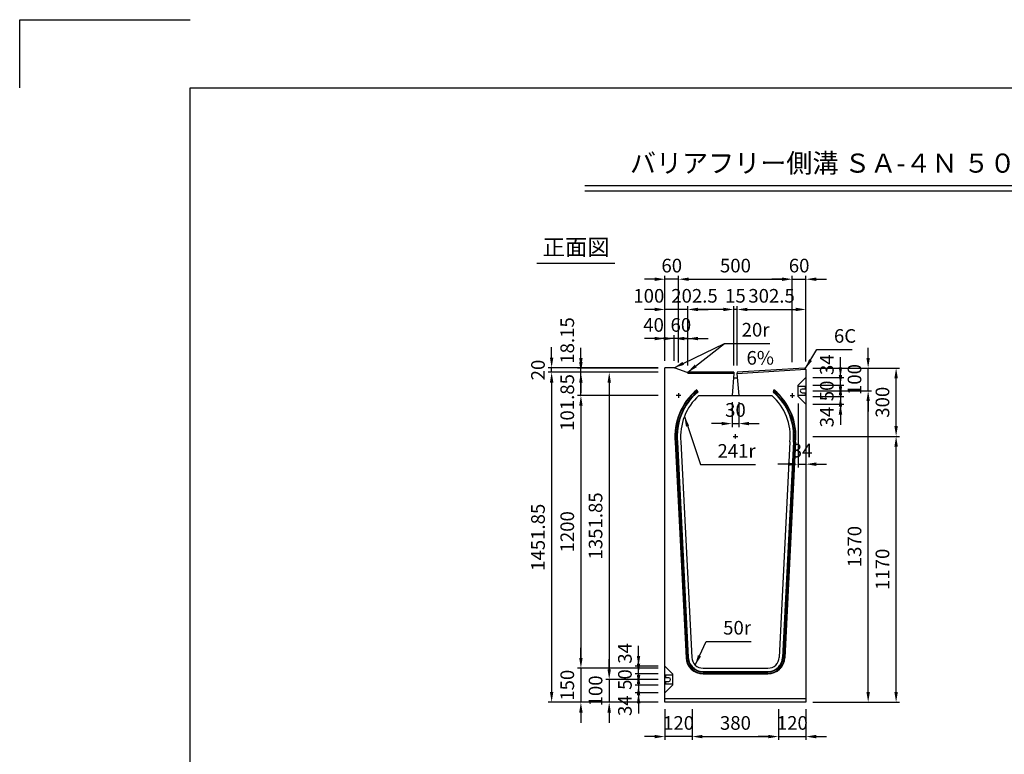
# Model space of a CAD drawing. Extents: x 0 to 8910, y 0 to 6300.
# Drawn here: x 0 to 4329, y 3068 to 6300 of the extents above; entities that cross this region are included whole.
import ezdxf
from ezdxf.enums import TextEntityAlignment as Align

# ---------------------------------------------------------------- set-up
doc = ezdxf.new("R2010")
doc.units = 0
doc.header["$LTSCALE"] = 0.5
doc.layers.get('0').update_dxf_attribs({"linetype": 'CONTINUOUS'})
doc.layers.get('DEFPOINTS').update_dxf_attribs({"linetype": 'CONTINUOUS'})
doc.layers.add('寸法引出', color=2, linetype='CONTINUOUS')
doc.layers.add('枠', color=3, linetype='CONTINUOUS')
doc.styles.add('SANWA', font='MSMINCHO.TTF')
doc.dimstyles.new('SANWA', dxfattribs={"dimtxt": 2.5, "dimasz": 2.5, "dimexe": 1, "dimexo": 1, "dimgap": 0, "dimtad": 1, "dimdec": 4, "dimdsep": 46, "dimtxsty": 'SANWA', "dimcen": 0, "dimclrd": 2, "dimclre": 2, "dimclrt": 2, "dimadec": 0, "dimazin": 0, "dimtfac": 1, "dimtdec": 4, "dimtix": 1, "dimtmove": 0, "dimatfit": 3, "dimfxl": 1, "dimtolj": 1, "dimtzin": 0, "dimarcsym": 0})

# ---------------------------------------------------------------- blocks, each defined once
blk = doc.blocks.new('*D688')
at = {"layer": 'DEFPOINTS', "color": 0, "ltscale": 30}
for p in [(2836.8, 3296.8), (2956.8, 3296.8), (2836.8, 3145.9)]:
    blk.add_point(p, dxfattribs=at)
at = {"layer": '寸法引出', "lineweight": -2, "ltscale": 30}
for p, q in [((2836.8, 3266.8), (2836.8, 3130.9)), ((2791.8, 3145.9), (2746.8, 3145.9)), ((2956.8, 3145.9), (2836.8, 3145.9)), ((3001.8, 3145.9), (3046.8, 3145.9))]:
    blk.add_line(p, q, dxfattribs=at)
at = {"layer": '寸法引出', "ltscale": 30}
for points in [[(2791.8, 3153.4), (2791.8, 3138.4), (2836.8, 3145.9)], [(3001.8, 3153.4), (3001.8, 3138.4), (2956.8, 3145.9)]]:
    blk.add_solid(points, dxfattribs=at)
at = {"layer": '寸法引出', "ltscale": 30, "insert": (2896.8, 3205.9), "char_height": 60, "attachment_point": 5, "style": 'SANWA'}
blk.add_mtext('\\A1;120', dxfattribs=at)
blk = doc.blocks.new('*D689')
at = {"layer": 'DEFPOINTS', "color": 0, "ltscale": 30}
for p in [(3336.8, 3296.8), (3456.8, 3296.8), (3456.8, 3145.9)]:
    blk.add_point(p, dxfattribs=at)
at = {"layer": '寸法引出', "lineweight": -2, "ltscale": 30}
for p, q in [((3456.8, 3266.8), (3456.8, 3130.9)), ((3291.8, 3145.9), (3246.8, 3145.9)), ((3336.8, 3145.9), (3456.8, 3145.9)), ((3501.8, 3145.9), (3546.8, 3145.9))]:
    blk.add_line(p, q, dxfattribs=at)
at = {"layer": '寸法引出', "ltscale": 30}
for points in [[(3291.8, 3153.4), (3291.8, 3138.4), (3336.8, 3145.9)], [(3501.8, 3153.4), (3501.8, 3138.4), (3456.8, 3145.9)]]:
    blk.add_solid(points, dxfattribs=at)
at = {"layer": '寸法引出', "ltscale": 30, "insert": (3396.8, 3205.9), "char_height": 60, "attachment_point": 5, "style": 'SANWA'}
blk.add_mtext('\\A1;120', dxfattribs=at)
blk = doc.blocks.new('*D690')
at = {"layer": 'DEFPOINTS', "color": 0, "ltscale": 30}
for p in [(2956.8, 3296.8), (3336.8, 3296.8), (3336.8, 3145.9)]:
    blk.add_point(p, dxfattribs=at)
at = {"layer": '寸法引出', "lineweight": -2, "ltscale": 30}
for p, q in [((2956.8, 3266.8), (2956.8, 3130.9)), ((3336.8, 3266.8), (3336.8, 3130.9)), ((3001.8, 3145.9), (3291.8, 3145.9))]:
    blk.add_line(p, q, dxfattribs=at)
at = {"layer": '寸法引出', "ltscale": 30}
for points in [[(3001.8, 3153.4), (3001.8, 3138.4), (2956.8, 3145.9)], [(3291.8, 3153.4), (3291.8, 3138.4), (3336.8, 3145.9)]]:
    blk.add_solid(points, dxfattribs=at)
at = {"layer": '寸法引出', "ltscale": 30, "insert": (3146.8, 3205.9), "char_height": 60, "attachment_point": 5, "style": 'SANWA'}
blk.add_mtext('\\A1;380', dxfattribs=at)
blk = doc.blocks.new('*D729')
at = {"layer": 'DEFPOINTS', "color": 0, "ltscale": 30}
for p in [(3456.8, 5158.1), (3396.8, 4763.8), (3456.8, 4766.8)]:
    blk.add_point(p, dxfattribs=at)
at = {"layer": '寸法引出', "lineweight": -2, "ltscale": 30}
for p, q in [((3351.8, 5158.1), (3306.8, 5158.1)), ((3396.8, 5158.1), (3456.8, 5158.1)), ((3456.8, 4796.8), (3456.8, 5173.1)), ((3501.8, 5158.1), (3546.8, 5158.1))]:
    blk.add_line(p, q, dxfattribs=at)
at = {"layer": '寸法引出', "ltscale": 30}
for points in [[(3351.8, 5165.6), (3351.8, 5150.6), (3396.8, 5158.1)], [(3501.8, 5165.6), (3501.8, 5150.6), (3456.8, 5158.1)]]:
    blk.add_solid(points, dxfattribs=at)
at = {"layer": '寸法引出', "ltscale": 30, "insert": (3426.8, 5218.1), "char_height": 60, "attachment_point": 5, "style": 'SANWA'}
blk.add_mtext('\\A1;60', dxfattribs=at)
blk = doc.blocks.new('*D730')
at = {"layer": 'DEFPOINTS', "color": 0, "ltscale": 30}
for p in [(3456.8, 5025.1), (3456.8, 4766.8), (3154.3, 4748.6)]:
    blk.add_point(p, dxfattribs=at)
at = {"layer": '寸法引出', "lineweight": -2, "ltscale": 30}
for p, q in [((3199.3, 5025.1), (3411.8, 5025.1)), ((3456.8, 4796.8), (3456.8, 5040.1))]:
    blk.add_line(p, q, dxfattribs=at)
at = {"layer": '寸法引出', "ltscale": 30}
for points in [[(3199.3, 5032.6), (3199.3, 5017.6), (3154.3, 5025.1)], [(3411.8, 5032.6), (3411.8, 5017.6), (3456.8, 5025.1)]]:
    blk.add_solid(points, dxfattribs=at)
at = {"layer": '寸法引出', "ltscale": 30, "insert": (3305.6, 5085.1), "char_height": 60, "attachment_point": 5, "style": 'SANWA'}
blk.add_mtext('\\A1;302.5', dxfattribs=at)
blk = doc.blocks.new('*D731')
at = {"layer": 'DEFPOINTS', "color": 0, "ltscale": 30}
for p in [(3422.8, 4641.8), (3456.8, 4607.8), (3456.8, 4344.3)]:
    blk.add_point(p, dxfattribs=at)
at = {"layer": '寸法引出', "lineweight": -2, "ltscale": 30}
for p, q in [((3422.8, 4611.8), (3422.8, 4329.3)), ((3456.8, 4577.8), (3456.8, 4329.3)), ((3377.8, 4344.3), (3332.8, 4344.3)), ((3422.8, 4344.3), (3456.8, 4344.3)), ((3501.8, 4344.3), (3546.8, 4344.3))]:
    blk.add_line(p, q, dxfattribs=at)
at = {"layer": '寸法引出', "ltscale": 30}
for points in [[(3377.8, 4351.8), (3377.8, 4336.8), (3422.8, 4344.3)], [(3501.8, 4351.8), (3501.8, 4336.8), (3456.8, 4344.3)]]:
    blk.add_solid(points, dxfattribs=at)
at = {"layer": '寸法引出', "ltscale": 30, "insert": (3439.8, 4404.3), "char_height": 60, "attachment_point": 5, "style": 'SANWA'}
blk.add_mtext('\\A1;34', dxfattribs=at)
blk = doc.blocks.new('*D732')
at = {"layer": 'DEFPOINTS', "color": 0, "ltscale": 30}
for p in [(2836.8, 5158.1), (2836.8, 4768.6), (2896.8, 4761.9)]:
    blk.add_point(p, dxfattribs=at)
at = {"layer": '寸法引出', "lineweight": -2, "ltscale": 30}
for p, q in [((2791.8, 5158.1), (2746.8, 5158.1)), ((2836.8, 4798.6), (2836.8, 5173.1)), ((2896.8, 5158.1), (2836.8, 5158.1)), ((2941.8, 5158.1), (2986.8, 5158.1))]:
    blk.add_line(p, q, dxfattribs=at)
at = {"layer": '寸法引出', "ltscale": 30}
for points in [[(2791.8, 5165.6), (2791.8, 5150.6), (2836.8, 5158.1)], [(2941.8, 5165.6), (2941.8, 5150.6), (2896.8, 5158.1)]]:
    blk.add_solid(points, dxfattribs=at)
at = {"layer": '寸法引出', "ltscale": 30, "insert": (2866.8, 5218.1), "char_height": 60, "attachment_point": 5, "style": 'SANWA'}
blk.add_mtext('\\A1;60', dxfattribs=at)
blk = doc.blocks.new('*D733')
at = {"layer": 'DEFPOINTS', "color": 0, "ltscale": 30}
for p in [(3396.8, 5158.1), (2896.8, 4761.9), (3396.8, 4763.8)]:
    blk.add_point(p, dxfattribs=at)
at = {"layer": '寸法引出', "lineweight": -2, "ltscale": 30}
for p, q in [((2896.8, 4791.9), (2896.8, 5173.1)), ((2941.8, 5158.1), (3351.8, 5158.1)), ((3396.8, 4793.8), (3396.8, 5173.1))]:
    blk.add_line(p, q, dxfattribs=at)
at = {"layer": '寸法引出', "ltscale": 30}
for points in [[(2941.8, 5165.6), (2941.8, 5150.6), (2896.8, 5158.1)], [(3351.8, 5165.6), (3351.8, 5150.6), (3396.8, 5158.1)]]:
    blk.add_solid(points, dxfattribs=at)
at = {"layer": '寸法引出', "ltscale": 30, "insert": (3146.8, 5218.1), "char_height": 60, "attachment_point": 5, "style": 'SANWA'}
blk.add_mtext('\\A1;500', dxfattribs=at)
blk = doc.blocks.new('*D734')
at = {"layer": 'DEFPOINTS', "color": 0, "ltscale": 30}
for p in [(2836.8, 4748.6), (2591.8, 3396.8), (2836.8, 3396.8)]:
    blk.add_point(p, dxfattribs=at)
at = {"layer": '寸法引出', "lineweight": -2, "ltscale": 30}
for p, q in [((2806.8, 4748.6), (2576.8, 4748.6)), ((2591.8, 4703.6), (2591.8, 3441.8)), ((2806.8, 3396.8), (2576.8, 3396.8))]:
    blk.add_line(p, q, dxfattribs=at)
at = {"layer": '寸法引出', "ltscale": 30}
for points in [[(2584.3, 4703.6), (2599.3, 4703.6), (2591.8, 4748.6)], [(2584.3, 3441.8), (2599.3, 3441.8), (2591.8, 3396.8)]]:
    blk.add_solid(points, dxfattribs=at)
at = {"layer": '寸法引出', "ltscale": 30, "insert": (2531.8, 4072.7), "char_height": 60, "attachment_point": 5, "rotation": 90, "style": 'SANWA'}
blk.add_mtext('\\A1;1351.85', dxfattribs=at)
blk = doc.blocks.new('*D735')
at = {"layer": 'DEFPOINTS', "color": 0, "ltscale": 30}
for p in [(2836.8, 4748.6), (2338.7, 3296.8), (2836.8, 3296.8)]:
    blk.add_point(p, dxfattribs=at)
at = {"layer": '寸法引出', "lineweight": -2, "ltscale": 30}
for p, q in [((2806.8, 4748.6), (2323.7, 4748.6)), ((2338.7, 4703.6), (2338.7, 3341.8)), ((2806.8, 3296.8), (2323.7, 3296.8))]:
    blk.add_line(p, q, dxfattribs=at)
at = {"layer": '寸法引出', "ltscale": 30}
for points in [[(2331.2, 4703.6), (2346.2, 4703.6), (2338.7, 4748.6)], [(2331.2, 3341.8), (2346.2, 3341.8), (2338.7, 3296.8)]]:
    blk.add_solid(points, dxfattribs=at)
at = {"layer": '寸法引出', "ltscale": 30, "insert": (2278.7, 4022.7), "char_height": 60, "attachment_point": 5, "rotation": 90, "style": 'SANWA'}
blk.add_mtext('\\A1;1451.85', dxfattribs=at)
blk = doc.blocks.new('*D736')
at = {"layer": 'DEFPOINTS', "color": 0, "ltscale": 30}
for p in [(2836.8, 4646.8), (2467.4, 3446.8), (2836.8, 3446.8)]:
    blk.add_point(p, dxfattribs=at)
at = {"layer": '寸法引出', "lineweight": -2, "ltscale": 30}
for p, q in [((2806.8, 4646.8), (2452.4, 4646.8)), ((2467.4, 4601.8), (2467.4, 3491.8)), ((2806.8, 3446.8), (2452.4, 3446.8))]:
    blk.add_line(p, q, dxfattribs=at)
at = {"layer": '寸法引出', "ltscale": 30}
for points in [[(2459.9, 4601.8), (2474.9, 4601.8), (2467.4, 4646.8)], [(2459.9, 3491.8), (2474.9, 3491.8), (2467.4, 3446.8)]]:
    blk.add_solid(points, dxfattribs=at)
at = {"layer": '寸法引出', "ltscale": 30, "insert": (2407.4, 4046.8), "char_height": 60, "attachment_point": 5, "rotation": 90, "style": 'SANWA'}
blk.add_mtext('\\A1;1200', dxfattribs=at)
blk = doc.blocks.new('*D737')
at = {"layer": 'DEFPOINTS', "color": 0, "ltscale": 30}
for p in [(2720.8, 3455.8), (2836.8, 3455.8), (2836.8, 3421.8)]:
    blk.add_point(p, dxfattribs=at)
at = {"layer": '寸法引出', "lineweight": -2, "ltscale": 30}
for p, q in [((2720.8, 3500.8), (2720.8, 3545.8)), ((2806.8, 3455.8), (2705.8, 3455.8)), ((2720.8, 3421.8), (2720.8, 3455.8)), ((2720.8, 3376.8), (2720.8, 3331.8))]:
    blk.add_line(p, q, dxfattribs=at)
at = {"layer": '寸法引出', "ltscale": 30}
for points in [[(2713.3, 3500.8), (2728.3, 3500.8), (2720.8, 3455.8)], [(2713.3, 3376.8), (2728.3, 3376.8), (2720.8, 3421.8)]]:
    blk.add_solid(points, dxfattribs=at)
at = {"layer": '寸法引出', "ltscale": 30, "insert": (2660.8, 3511.8), "char_height": 60, "attachment_point": 5, "rotation": 90, "style": 'SANWA'}
blk.add_mtext('\\A1;34', dxfattribs=at)
blk = doc.blocks.new('*D738')
at = {"layer": 'DEFPOINTS', "color": 0, "ltscale": 30}
for p in [(2720.8, 3337.8), (2836.8, 3371.8), (2836.8, 3337.8)]:
    blk.add_point(p, dxfattribs=at)
at = {"layer": '寸法引出', "lineweight": -2, "ltscale": 30}
for p, q in [((2720.8, 3416.8), (2720.8, 3461.8)), ((2806.8, 3337.8), (2705.8, 3337.8)), ((2720.8, 3371.8), (2720.8, 3337.8)), ((2720.8, 3292.8), (2720.8, 3247.8))]:
    blk.add_line(p, q, dxfattribs=at)
at = {"layer": '寸法引出', "ltscale": 30}
for points in [[(2713.3, 3416.8), (2728.3, 3416.8), (2720.8, 3371.8)], [(2713.3, 3292.8), (2728.3, 3292.8), (2720.8, 3337.8)]]:
    blk.add_solid(points, dxfattribs=at)
at = {"layer": '寸法引出', "ltscale": 30, "insert": (2660.8, 3281.8), "char_height": 60, "attachment_point": 5, "rotation": 90, "style": 'SANWA'}
blk.add_mtext('\\A1;34', dxfattribs=at)
blk = doc.blocks.new('*D739')
at = {"layer": 'DEFPOINTS', "color": 0, "ltscale": 30}
for p in [(2836.8, 3421.8), (2720.8, 3371.8), (2836.8, 3371.8)]:
    blk.add_point(p, dxfattribs=at)
at = {"layer": '寸法引出', "lineweight": -2, "ltscale": 30}
for p, q in [((2720.8, 3466.8), (2720.8, 3511.8)), ((2806.8, 3421.8), (2705.8, 3421.8)), ((2720.8, 3421.8), (2720.8, 3371.8)), ((2806.8, 3371.8), (2705.8, 3371.8)), ((2720.8, 3326.8), (2720.8, 3281.8))]:
    blk.add_line(p, q, dxfattribs=at)
at = {"layer": '寸法引出', "ltscale": 30}
for points in [[(2713.3, 3466.8), (2728.3, 3466.8), (2720.8, 3421.8)], [(2713.3, 3326.8), (2728.3, 3326.8), (2720.8, 3371.8)]]:
    blk.add_solid(points, dxfattribs=at)
at = {"layer": '寸法引出', "ltscale": 30, "insert": (2660.8, 3396.8), "char_height": 60, "attachment_point": 5, "rotation": 90, "style": 'SANWA'}
blk.add_mtext('\\A1;50', dxfattribs=at)
blk = doc.blocks.new('*D740')
at = {"layer": 'DEFPOINTS', "color": 0, "ltscale": 30}
for p in [(2836.8, 3396.8), (2591.8, 3296.8), (2836.8, 3296.8)]:
    blk.add_point(p, dxfattribs=at)
at = {"layer": '寸法引出', "lineweight": -2, "ltscale": 30}
for p, q in [((2591.8, 3441.8), (2591.8, 3486.8)), ((2591.8, 3396.8), (2591.8, 3296.8)), ((2806.8, 3296.8), (2576.8, 3296.8)), ((2591.8, 3251.8), (2591.8, 3206.8))]:
    blk.add_line(p, q, dxfattribs=at)
at = {"layer": '寸法引出', "ltscale": 30}
for points in [[(2584.3, 3441.8), (2599.3, 3441.8), (2591.8, 3396.8)], [(2584.3, 3251.8), (2599.3, 3251.8), (2591.8, 3296.8)]]:
    blk.add_solid(points, dxfattribs=at)
at = {"layer": '寸法引出', "ltscale": 30, "insert": (2531.8, 3346.8), "char_height": 60, "attachment_point": 5, "rotation": 90, "style": 'SANWA'}
blk.add_mtext('\\A1;100', dxfattribs=at)
blk = doc.blocks.new('*D741')
at = {"layer": 'DEFPOINTS', "color": 0, "ltscale": 30}
for p in [(2836.8, 3446.8), (2467.4, 3296.8), (2836.8, 3296.8)]:
    blk.add_point(p, dxfattribs=at)
at = {"layer": '寸法引出', "lineweight": -2, "ltscale": 30}
for p, q in [((2467.4, 3491.8), (2467.4, 3536.8)), ((2467.4, 3446.8), (2467.4, 3296.8)), ((2806.8, 3296.8), (2452.4, 3296.8)), ((2467.4, 3251.8), (2467.4, 3206.8))]:
    blk.add_line(p, q, dxfattribs=at)
at = {"layer": '寸法引出', "ltscale": 30}
for points in [[(2459.9, 3491.8), (2474.9, 3491.8), (2467.4, 3446.8)], [(2459.9, 3251.8), (2474.9, 3251.8), (2467.4, 3296.8)]]:
    blk.add_solid(points, dxfattribs=at)
at = {"layer": '寸法引出', "ltscale": 30, "insert": (2407.4, 3371.8), "char_height": 60, "attachment_point": 5, "rotation": 90, "style": 'SANWA'}
blk.add_mtext('\\A1;150', dxfattribs=at)
blk = doc.blocks.new('*D623')
at = {"layer": 'DEFPOINTS', "color": 0, "ltscale": 30}
for p in [(2467.4, 4748.6), (2836.8, 4748.6), (2836.8, 4646.8)]:
    blk.add_point(p, dxfattribs=at)
at = {"layer": '寸法引出', "lineweight": -2, "ltscale": 30}
for p, q in [((2467.4, 4793.6), (2467.4, 4838.6)), ((2806.8, 4748.6), (2452.4, 4748.6)), ((2467.4, 4646.8), (2467.4, 4748.6)), ((2467.4, 4601.8), (2467.4, 4556.8))]:
    blk.add_line(p, q, dxfattribs=at)
at = {"layer": '寸法引出', "ltscale": 30}
for points in [[(2459.9, 4793.6), (2474.9, 4793.6), (2467.4, 4748.6)], [(2459.9, 4601.8), (2474.9, 4601.8), (2467.4, 4646.8)]]:
    blk.add_solid(points, dxfattribs=at)
at = {"layer": '寸法引出', "ltscale": 30, "insert": (2407.4, 4615.9), "char_height": 60, "attachment_point": 5, "rotation": 90, "style": 'SANWA'}
blk.add_mtext('\\A1;101.85', dxfattribs=at)
blk = doc.blocks.new('*D624')
at = {"layer": 'DEFPOINTS', "color": 0, "ltscale": 30}
for p in [(3131.8, 4646.8), (3161.8, 4646.8), (3161.8, 4522.9)]:
    blk.add_point(p, dxfattribs=at)
at = {"layer": '寸法引出', "lineweight": -2, "ltscale": 30}
for p, q in [((3131.8, 4616.8), (3131.8, 4507.9)), ((3161.8, 4616.8), (3161.8, 4507.9)), ((3086.8, 4522.9), (3041.8, 4522.9)), ((3131.8, 4522.9), (3161.8, 4522.9)), ((3206.8, 4522.9), (3251.8, 4522.9))]:
    blk.add_line(p, q, dxfattribs=at)
at = {"layer": '寸法引出', "ltscale": 30}
for points in [[(3086.8, 4530.4), (3086.8, 4515.4), (3131.8, 4522.9)], [(3206.8, 4530.4), (3206.8, 4515.4), (3161.8, 4522.9)]]:
    blk.add_solid(points, dxfattribs=at)
at = {"layer": '寸法引出', "ltscale": 30, "insert": (3146.8, 4582.9), "char_height": 60, "attachment_point": 5, "style": 'SANWA'}
blk.add_mtext('\\A1;30', dxfattribs=at)
blk = doc.blocks.new('*D625')
at = {"layer": 'DEFPOINTS', "color": 0, "ltscale": 30}
for p in [(2836.8, 5025.1), (2836.8, 4768.6), (2936.8, 4748.6)]:
    blk.add_point(p, dxfattribs=at)
at = {"layer": '寸法引出', "lineweight": -2, "ltscale": 30}
for p, q in [((2791.8, 5025.1), (2746.8, 5025.1)), ((2836.8, 4798.6), (2836.8, 5040.1)), ((2936.8, 5025.1), (2836.8, 5025.1)), ((2981.8, 5025.1), (3026.8, 5025.1))]:
    blk.add_line(p, q, dxfattribs=at)
at = {"layer": '寸法引出', "ltscale": 30}
for points in [[(2791.8, 5032.6), (2791.8, 5017.6), (2836.8, 5025.1)], [(2981.8, 5032.6), (2981.8, 5017.6), (2936.8, 5025.1)]]:
    blk.add_solid(points, dxfattribs=at)
at = {"layer": '寸法引出', "ltscale": 30, "insert": (2766, 5085.1), "char_height": 60, "attachment_point": 5, "style": 'SANWA'}
blk.add_mtext('\\A1;100', dxfattribs=at)
blk = doc.blocks.new('*D626')
at = {"layer": 'DEFPOINTS', "color": 0, "ltscale": 30}
for p in [(2338.7, 4768.6), (2836.8, 4768.6), (2836.8, 4748.6)]:
    blk.add_point(p, dxfattribs=at)
at = {"layer": '寸法引出', "lineweight": -2, "ltscale": 30}
for p, q in [((2338.7, 4813.6), (2338.7, 4858.6)), ((2806.8, 4768.6), (2323.7, 4768.6)), ((2338.7, 4748.6), (2338.7, 4768.6)), ((2338.7, 4703.6), (2338.7, 4658.6))]:
    blk.add_line(p, q, dxfattribs=at)
at = {"layer": '寸法引出', "ltscale": 30}
for points in [[(2331.2, 4813.6), (2346.2, 4813.6), (2338.7, 4768.6)], [(2331.2, 4703.6), (2346.2, 4703.6), (2338.7, 4748.6)]]:
    blk.add_solid(points, dxfattribs=at)
at = {"layer": '寸法引出', "ltscale": 30, "insert": (2278.7, 4758.6), "char_height": 60, "attachment_point": 5, "rotation": 90, "style": 'SANWA'}
blk.add_mtext('\\A1;20', dxfattribs=at)
blk = doc.blocks.new('*D627')
at = {"layer": 'DEFPOINTS', "color": 0, "ltscale": 30}
for p in [(2467.4, 4766.8), (2836.8, 4766.8), (2836.8, 4748.6)]:
    blk.add_point(p, dxfattribs=at)
at = {"layer": '寸法引出', "lineweight": -2, "ltscale": 30}
for p, q in [((2467.4, 4811.8), (2467.4, 4856.8)), ((2806.8, 4766.8), (2452.4, 4766.8)), ((2467.4, 4748.6), (2467.4, 4766.8)), ((2467.4, 4703.6), (2467.4, 4658.6))]:
    blk.add_line(p, q, dxfattribs=at)
at = {"layer": '寸法引出', "ltscale": 30}
for points in [[(2459.9, 4811.8), (2474.9, 4811.8), (2467.4, 4766.8)], [(2459.9, 4703.6), (2474.9, 4703.6), (2467.4, 4748.6)]]:
    blk.add_solid(points, dxfattribs=at)
at = {"layer": '寸法引出', "ltscale": 30, "insert": (2407.4, 4888.6), "char_height": 60, "attachment_point": 5, "rotation": 90, "style": 'SANWA'}
blk.add_mtext('\\A1;18.15', dxfattribs=at)
blk = doc.blocks.new('*D628')
at = {"layer": 'DEFPOINTS', "color": 0, "ltscale": 30}
for p in [(2936.8, 5025.1), (2936.8, 4748.6), (3139.3, 4748.6)]:
    blk.add_point(p, dxfattribs=at)
at = {"layer": '寸法引出', "lineweight": -2, "ltscale": 30}
for p, q in [((2936.8, 4778.6), (2936.8, 5040.1)), ((3094.3, 5025.1), (2981.8, 5025.1))]:
    blk.add_line(p, q, dxfattribs=at)
at = {"layer": '寸法引出', "ltscale": 30}
for points in [[(2981.8, 5032.6), (2981.8, 5017.6), (2936.8, 5025.1)], [(3094.3, 5032.6), (3094.3, 5017.6), (3139.3, 5025.1)]]:
    blk.add_solid(points, dxfattribs=at)
at = {"layer": '寸法引出', "ltscale": 30, "insert": (2966.7, 5085.1), "char_height": 60, "attachment_point": 5, "style": 'SANWA'}
blk.add_mtext('\\A1;202.5', dxfattribs=at)
blk = doc.blocks.new('*D629')
at = {"layer": 'DEFPOINTS', "color": 0, "ltscale": 30}
for p in [(3139.3, 5025.1), (3139.3, 4748.6), (3154.3, 4748.6)]:
    blk.add_point(p, dxfattribs=at)
at = {"layer": '寸法引出', "lineweight": -2, "ltscale": 30}
for p, q in [((3094.3, 5025.1), (3049.3, 5025.1)), ((3139.3, 4778.6), (3139.3, 5040.1)), ((3154.3, 5025.1), (3139.3, 5025.1)), ((3154.3, 4778.6), (3154.3, 5040.1)), ((3199.3, 5025.1), (3244.3, 5025.1))]:
    blk.add_line(p, q, dxfattribs=at)
at = {"layer": '寸法引出', "ltscale": 30}
for points in [[(3094.3, 5032.6), (3094.3, 5017.6), (3139.3, 5025.1)], [(3199.3, 5032.6), (3199.3, 5017.6), (3154.3, 5025.1)]]:
    blk.add_solid(points, dxfattribs=at)
at = {"layer": '寸法引出', "ltscale": 30, "insert": (3146.8, 5085.1), "char_height": 60, "attachment_point": 5, "style": 'SANWA'}
blk.add_mtext('\\A1;15', dxfattribs=at)
blk = doc.blocks.new('*D630')
at = {"layer": 'DEFPOINTS', "color": 0, "ltscale": 30}
for p in [(2836.8, 4897), (2836.8, 4768.6), (2876.8, 4768.6)]:
    blk.add_point(p, dxfattribs=at)
at = {"layer": '寸法引出', "lineweight": -2, "ltscale": 30}
for p, q in [((2791.8, 4897), (2746.8, 4897)), ((2836.8, 4798.6), (2836.8, 4912)), ((2876.8, 4897), (2836.8, 4897)), ((2921.8, 4897), (2966.8, 4897))]:
    blk.add_line(p, q, dxfattribs=at)
at = {"layer": '寸法引出', "ltscale": 30}
for points in [[(2791.8, 4904.5), (2791.8, 4889.5), (2836.8, 4897)], [(2921.8, 4904.5), (2921.8, 4889.5), (2876.8, 4897)]]:
    blk.add_solid(points, dxfattribs=at)
at = {"layer": '寸法引出', "ltscale": 30, "insert": (2786.8, 4957), "char_height": 60, "attachment_point": 5, "style": 'SANWA'}
blk.add_mtext('\\A1;40', dxfattribs=at)
blk = doc.blocks.new('*D631')
at = {"layer": 'DEFPOINTS', "color": 0, "ltscale": 30}
for p in [(2876.8, 4897), (2876.8, 4768.6), (2936.8, 4748.6)]:
    blk.add_point(p, dxfattribs=at)
at = {"layer": '寸法引出', "lineweight": -2, "ltscale": 30}
for p, q in [((2831.8, 4897), (2786.8, 4897)), ((2876.8, 4798.6), (2876.8, 4912)), ((2936.8, 4897), (2876.8, 4897)), ((2936.8, 4778.6), (2936.8, 4912)), ((2981.8, 4897), (3026.8, 4897))]:
    blk.add_line(p, q, dxfattribs=at)
at = {"layer": '寸法引出', "ltscale": 30}
for points in [[(2831.8, 4904.5), (2831.8, 4889.5), (2876.8, 4897)], [(2981.8, 4904.5), (2981.8, 4889.5), (2936.8, 4897)]]:
    blk.add_solid(points, dxfattribs=at)
at = {"layer": '寸法引出', "ltscale": 30, "insert": (2906.8, 4957), "char_height": 60, "attachment_point": 5, "style": 'SANWA'}
blk.add_mtext('\\A1;60', dxfattribs=at)
blk = doc.blocks.new('*D633')
at = {"layer": 'DEFPOINTS', "color": 0, "ltscale": 30}
for p in [(3456.8, 4666.8), (3730.3, 4666.8), (3456.8, 3296.8)]:
    blk.add_point(p, dxfattribs=at)
at = {"layer": '寸法引出', "lineweight": -2, "ltscale": 30}
for p, q in [((3486.8, 4666.8), (3745.3, 4666.8)), ((3730.3, 3341.8), (3730.3, 4621.8)), ((3486.8, 3296.8), (3745.3, 3296.8))]:
    blk.add_line(p, q, dxfattribs=at)
at = {"layer": '寸法引出', "ltscale": 30}
for points in [[(3722.8, 4621.8), (3737.8, 4621.8), (3730.3, 4666.8)], [(3722.8, 3341.8), (3737.8, 3341.8), (3730.3, 3296.8)]]:
    blk.add_solid(points, dxfattribs=at)
at = {"layer": '寸法引出', "ltscale": 30, "insert": (3670.3, 3981.8), "char_height": 60, "attachment_point": 5, "rotation": 90, "style": 'SANWA'}
blk.add_mtext('\\A1;1370', dxfattribs=at)
blk = doc.blocks.new('*D634')
at = {"layer": 'DEFPOINTS', "color": 0, "ltscale": 30}
for p in [(3456.8, 4466.8), (3853.2, 4466.8), (3456.8, 3296.8)]:
    blk.add_point(p, dxfattribs=at)
at = {"layer": '寸法引出', "lineweight": -2, "ltscale": 30}
for p, q in [((3486.8, 4466.8), (3868.2, 4466.8)), ((3853.2, 3341.8), (3853.2, 4421.8)), ((3486.8, 3296.8), (3868.2, 3296.8))]:
    blk.add_line(p, q, dxfattribs=at)
at = {"layer": '寸法引出', "ltscale": 30}
for points in [[(3845.7, 4421.8), (3860.7, 4421.8), (3853.2, 4466.8)], [(3845.7, 3341.8), (3860.7, 3341.8), (3853.2, 3296.8)]]:
    blk.add_solid(points, dxfattribs=at)
at = {"layer": '寸法引出', "ltscale": 30, "insert": (3793.2, 3881.8), "char_height": 60, "attachment_point": 5, "rotation": 90, "style": 'SANWA'}
blk.add_mtext('\\A1;1170', dxfattribs=at)
blk = doc.blocks.new('*D635')
at = {"layer": 'DEFPOINTS', "color": 0, "ltscale": 30}
for p in [(3456.8, 4725.8), (3608.6, 4725.8), (3456.8, 4691.8)]:
    blk.add_point(p, dxfattribs=at)
at = {"layer": '寸法引出', "lineweight": -2, "ltscale": 30}
for p, q in [((3608.6, 4770.8), (3608.6, 4815.8)), ((3486.8, 4725.8), (3623.6, 4725.8)), ((3608.6, 4691.8), (3608.6, 4725.8)), ((3608.6, 4646.8), (3608.6, 4601.8))]:
    blk.add_line(p, q, dxfattribs=at)
at = {"layer": '寸法引出', "ltscale": 30}
for points in [[(3601.1, 4770.8), (3616.1, 4770.8), (3608.6, 4725.8)], [(3601.1, 4646.8), (3616.1, 4646.8), (3608.6, 4691.8)]]:
    blk.add_solid(points, dxfattribs=at)
at = {"layer": '寸法引出', "ltscale": 30, "insert": (3548.6, 4781.8), "char_height": 60, "attachment_point": 5, "rotation": 90, "style": 'SANWA'}
blk.add_mtext('\\A1;34', dxfattribs=at)
blk = doc.blocks.new('*D636')
at = {"layer": 'DEFPOINTS', "color": 0, "ltscale": 30}
for p in [(3456.8, 4641.8), (3456.8, 4607.8), (3608.6, 4607.8)]:
    blk.add_point(p, dxfattribs=at)
at = {"layer": '寸法引出', "lineweight": -2, "ltscale": 30}
for p, q in [((3608.6, 4686.8), (3608.6, 4731.8)), ((3608.6, 4641.8), (3608.6, 4607.8)), ((3486.8, 4607.8), (3623.6, 4607.8)), ((3608.6, 4562.8), (3608.6, 4517.8))]:
    blk.add_line(p, q, dxfattribs=at)
at = {"layer": '寸法引出', "ltscale": 30}
for points in [[(3601.1, 4686.8), (3616.1, 4686.8), (3608.6, 4641.8)], [(3601.1, 4562.8), (3616.1, 4562.8), (3608.6, 4607.8)]]:
    blk.add_solid(points, dxfattribs=at)
at = {"layer": '寸法引出', "ltscale": 30, "insert": (3548.6, 4551.8), "char_height": 60, "attachment_point": 5, "rotation": 90, "style": 'SANWA'}
blk.add_mtext('\\A1;34', dxfattribs=at)
blk = doc.blocks.new('*D637')
at = {"layer": 'DEFPOINTS', "color": 0, "ltscale": 30}
for p in [(3456.8, 4691.8), (3456.8, 4641.8), (3608.6, 4641.8)]:
    blk.add_point(p, dxfattribs=at)
at = {"layer": '寸法引出', "lineweight": -2, "ltscale": 30}
for p, q in [((3608.6, 4736.8), (3608.6, 4781.8)), ((3486.8, 4691.8), (3623.6, 4691.8)), ((3608.6, 4691.8), (3608.6, 4641.8)), ((3486.8, 4641.8), (3623.6, 4641.8)), ((3608.6, 4596.8), (3608.6, 4551.8))]:
    blk.add_line(p, q, dxfattribs=at)
at = {"layer": '寸法引出', "ltscale": 30}
for points in [[(3601.1, 4736.8), (3616.1, 4736.8), (3608.6, 4691.8)], [(3601.1, 4596.8), (3616.1, 4596.8), (3608.6, 4641.8)]]:
    blk.add_solid(points, dxfattribs=at)
at = {"layer": '寸法引出', "ltscale": 30, "insert": (3548.6, 4666.8), "char_height": 60, "attachment_point": 5, "rotation": 90, "style": 'SANWA'}
blk.add_mtext('\\A1;50', dxfattribs=at)
blk = doc.blocks.new('*D638')
at = {"layer": 'DEFPOINTS', "color": 0, "ltscale": 30}
for p in [(3456.8, 4766.8), (3730.3, 4766.8), (3456.8, 4666.8)]:
    blk.add_point(p, dxfattribs=at)
at = {"layer": '寸法引出', "lineweight": -2, "ltscale": 30}
for p, q in [((3730.3, 4811.8), (3730.3, 4856.8)), ((3486.8, 4766.8), (3745.3, 4766.8)), ((3730.3, 4666.8), (3730.3, 4766.8)), ((3730.3, 4621.8), (3730.3, 4576.8))]:
    blk.add_line(p, q, dxfattribs=at)
at = {"layer": '寸法引出', "ltscale": 30}
for points in [[(3722.8, 4811.8), (3737.8, 4811.8), (3730.3, 4766.8)], [(3722.8, 4621.8), (3737.8, 4621.8), (3730.3, 4666.8)]]:
    blk.add_solid(points, dxfattribs=at)
at = {"layer": '寸法引出', "ltscale": 30, "insert": (3670.3, 4716.8), "char_height": 60, "attachment_point": 5, "rotation": 90, "style": 'SANWA'}
blk.add_mtext('\\A1;100', dxfattribs=at)
blk = doc.blocks.new('*D639')
at = {"layer": 'DEFPOINTS', "color": 0, "ltscale": 30}
for p in [(3456.8, 4766.8), (3853.2, 4766.8), (3456.8, 4466.8)]:
    blk.add_point(p, dxfattribs=at)
at = {"layer": '寸法引出', "lineweight": -2, "ltscale": 30}
for p, q in [((3486.8, 4766.8), (3868.2, 4766.8)), ((3853.2, 4511.8), (3853.2, 4721.8))]:
    blk.add_line(p, q, dxfattribs=at)
at = {"layer": '寸法引出', "ltscale": 30}
for points in [[(3845.7, 4721.8), (3860.7, 4721.8), (3853.2, 4766.8)], [(3845.7, 4511.8), (3860.7, 4511.8), (3853.2, 4466.8)]]:
    blk.add_solid(points, dxfattribs=at)
at = {"layer": '寸法引出', "ltscale": 30, "insert": (3793.2, 4616.8), "char_height": 60, "attachment_point": 5, "rotation": 90, "style": 'SANWA'}
blk.add_mtext('\\A1;300', dxfattribs=at)

msp = doc.modelspace()

# ---------------------------------------------------------------- linework, layer by layer
for p, q in [((0, 6300), (750, 6300)), ((0, 6000), (0, 6300)), ((2484.06429, 5570.42935), (7078.9507, 5570.42935)), ((2484.06429, 5546.42935), (7078.9507, 5546.42935)), ((2273.71497, 5228.85253), (2616.6198, 5228.85253)), ((3454.80156, 4685.75094), (3422.80156, 4685.75094)), ((3454.80156, 4674.75094), (3454.80156, 4685.75094)), ((3422.80156, 4647.75094), (3454.80156, 4647.75094)), ((3454.80156, 4674.75094), (3439.80156, 4674.75094)), ((3439.80156, 4658.75094), (3454.80156, 4658.75094)), ((3454.80156, 4647.75094), (3454.80156, 4658.75094)), ((2838.80156, 3415.75094), (2838.80156, 3404.75094)), ((2870.80156, 3415.75094), (2838.80156, 3415.75094)), ((2853.80156, 3404.75094), (2838.80156, 3404.75094)), ((2838.80156, 3388.75094), (2838.80156, 3377.75094)), ((2838.80156, 3388.75094), (2853.80156, 3388.75094)), ((2838.80156, 3377.75094), (2870.80156, 3377.75094))]:
    msp.add_line(p, q)
at = {"ltscale": 30}
for p, q in [((2836.80156, 3296.75094), (2836.80156, 4768.60094)), ((3138.61664, 4723.60094), (3154.98649, 4723.60094)), ((3139.30156, 4748.60094), (3140.30156, 4742.60094)), ((3154.30156, 4748.60094), (3153.30156, 4742.60094)), ((3456.80156, 4760.75094), (3456.80156, 3296.75094)), ((2906.80156, 4646.75094), (2886.80156, 4646.75094)), ((2896.80156, 4656.75094), (2896.80156, 4636.75094)), ((2977.29935, 4671.75094), (2980.93716, 4661.75094)), ((2986.54864, 4646.75094), (3307.05449, 4646.75094)), ((3316.30377, 4671.75094), (3312.66596, 4661.75094)), ((3386.80156, 4646.75094), (3406.80156, 4646.75094)), ((3396.80156, 4656.75094), (3396.80156, 4636.75094)), ((3136.80156, 4466.75094), (3156.80156, 4466.75094)), ((3146.80156, 4456.75094), (3146.80156, 4476.75094)), ((2882.03475, 4441.4626), (2929.4576, 3493.00562)), ((2884.03225, 4441.56247), (2931.4551, 3493.10549)), ((2890.02477, 4441.8621), (2937.44762, 3493.40512)), ((2892.02227, 4441.96198), (2939.44512, 3493.50499)), ((2907.00356, 4442.71104), (2954.42641, 3494.25406)), ((3386.59957, 4442.71104), (3339.17672, 3494.25406)), ((3401.58085, 4441.96198), (3354.158, 3493.50499)), ((3403.57836, 4441.8621), (3356.15551, 3493.40512)), ((3409.57087, 4441.56247), (3362.14802, 3493.10549)), ((3411.56838, 4441.4626), (3364.14553, 3493.00562)), ((2966.80156, 3446.75094), (2946.80156, 3446.75094)), ((2956.80156, 3456.75094), (2956.80156, 3436.75094)), ((3004.36402, 3446.75094), (3289.2391, 3446.75094)), ((3004.36402, 3431.75094), (3289.2391, 3431.75094)), ((3004.36402, 3429.75094), (3289.2391, 3429.75094)), ((3004.36402, 3423.75094), (3289.2391, 3423.75094)), ((3004.36402, 3421.75094), (3289.2391, 3421.75094)), ((3326.80156, 3446.75094), (3346.80156, 3446.75094)), ((3336.80156, 3456.75094), (3336.80156, 3436.75094)), ((3456.80156, 3311.75094), (2836.80156, 3311.75094)), ((3456.80156, 3296.75094), (2836.80156, 3296.75094))]:
    msp.add_line(p, q, dxfattribs=at)
at = {"ltscale": 20}
for p, q in [((2873.55601, 4768.60094), (2836.80156, 4768.60094)), ((2879.88056, 4767.57461), (2933.72256, 4749.62727)), ((3450.80905, 4766.45131), (3154.30156, 4748.60094)), ((3450.80905, 4766.45131), (3456.80156, 4760.75094)), ((2936.80156, 4748.86604), (2936.80156, 4742.60094)), ((3140.30156, 4742.60094), (2936.80156, 4742.60094)), ((3139.30156, 4748.60094), (2940.04711, 4748.60094)), ((3140.30156, 4742.60094), (3131.80156, 4646.75094)), ((3153.30156, 4742.60094), (3161.80156, 4646.75094)), ((3456.75186, 4760.79822), (3153.30783, 4742.53025))]:
    msp.add_line(p, q, dxfattribs=at)
at = {"ltscale": 15}
for p, q in [((3422.80156, 4691.75094), (3456.80156, 4725.75094)), ((3422.80156, 4641.75094), (3422.80156, 4691.75094)), ((3422.80156, 4647.75094), (3422.80156, 4685.75094)), ((3422.80156, 4641.75094), (3456.80156, 4607.75094)), ((2870.80156, 3421.75094), (2836.80156, 3455.75094)), ((2870.80156, 3421.75094), (2870.80156, 3371.75094)), ((2870.80156, 3415.75094), (2870.80156, 3377.75094)), ((2870.80156, 3371.75094), (2836.80156, 3337.75094))]:
    msp.add_line(p, q, dxfattribs=at)
at = {"ltscale": 20}
for centre, start, end in [((2873.55601, 4748.60094), 71.56505118, 90), ((2940.04711, 4768.60094), 251.56505118, 270)]:
    msp.add_arc(centre, 20, start, end, dxfattribs=at)
at = {"ltscale": 30}
for centre, radius, start, end in [((3146.80156, 4466.75094), 266, 129.58530588, 185.72481045), ((3146.80156, 4466.75094), 264, 129.73989804, 185.72481045), ((3146.80156, 4466.75094), 258, 130.21901101, 185.72481045), ((3146.80156, 4466.75094), 256, 130.38404572, 185.72481045), ((3146.80156, 4466.75094), 241, 131.67848172, 185.72481045), ((3146.80156, 4466.75094), 241, 354.27518955, 48.32151828), ((3146.80156, 4466.75094), 256, 354.27518955, 49.61595428), ((3146.80156, 4466.75094), 258, 354.27518955, 49.78098899), ((3146.80156, 4466.75094), 264, 354.27518955, 50.26010196), ((3146.80156, 4466.75094), 266, 354.27518955, 50.41469412), ((3004.36402, 3496.75094), 75, 182.86240523, 270), ((3004.36402, 3496.75094), 73, 182.86240523, 270), ((3004.36402, 3496.75094), 67, 182.86240523, 270), ((3004.36402, 3496.75094), 65, 182.86240523, 270), ((3004.36402, 3496.75094), 50, 182.86240523, 270), ((3289.2391, 3496.75094), 50, 270, 357.13759477), ((3289.2391, 3496.75094), 65, 270, 357.13759477), ((3289.2391, 3496.75094), 67, 270, 357.13759477), ((3289.2391, 3496.75094), 73, 270, 357.13759477), ((3289.2391, 3496.75094), 75, 270, 357.13759477)]:
    msp.add_arc(centre, radius, start, end, dxfattribs=at)
at = {"ltscale": 15}
for centre, start, end in [((3439.80156, 4666.75094), 90, 270), ((2853.80156, 3396.75094), 270, 90)]:
    msp.add_arc(centre, 8, start, end, dxfattribs=at)
at = {"layer": '枠'}
for p, q in [((750, 300), (750, 6000)), ((750, 6000), (8610, 6000))]:
    msp.add_line(p, q, dxfattribs=at)

# ---------------------------------------------------------------- texts
at = {"style": 'SANWA'}
for s, height, p in [('バリアフリー側溝 ＳＡ-４Ｎ ５００×１２００×１９９８（T-25）', 84, (4393.4031, 5657.96733)), ('正面図', 72, (2446.51204, 5289.76932))]:
    msp.add_text(s, height=height, dxfattribs=at).set_placement(p, align=Align.MIDDLE)
at = {"layer": '寸法引出', "ltscale": 30, "char_height": 60, "attachment_point": 4, "style": 'SANWA'}
for s, insert in [('\\A1;20r', (3174.05911, 4935.90487)), ('\\A1;6C', (3579.93214, 4908.64445)), ('6%', (3195.43846, 4804.4481)), ('\\A1;241r', (3067.65176, 4402.75462)), ('\\A1;50r', (3092.70096, 3624.79169))]:
    msp.add_mtext(s, dxfattribs=dict(at, insert=insert))

# ---------------------------------------------------------------- dimensions: what is measured, and where the dimension line sits
at = {"layer": '寸法引出', "ltscale": 30}
for base, p1, p2, override, picture, middle in [((2836.80156, 5158.11111), (2896.80156, 4761.93427), (2836.80156, 4768.60094), {"dimscale": 30, "dimtxt": 2, "dimasz": 1.5, "dimexe": 0.5, "dimgap": 1, "dimse1": 1, "dimclrd": 256, "dimclre": 256, "dimclrt": 256, "dimtmove": 1}, '*D732', (2866.80156, 5218.11111)), ((3396.80156, 5158.11111), (2896.80156, 4761.93427), (3396.80156, 4763.75094), {"dimscale": 30, "dimtxt": 2, "dimasz": 1.5, "dimexe": 0.5, "dimgap": 1, "dimclrd": 256, "dimclre": 256, "dimclrt": 256}, '*D733', (3146.80156, 5218.11111)), ((3456.80156, 5158.11111), (3396.80156, 4763.75094), (3456.80156, 4766.75094), {"dimscale": 30, "dimtxt": 2, "dimasz": 1.5, "dimexe": 0.5, "dimgap": 1, "dimse1": 1, "dimclrd": 256, "dimclre": 256, "dimclrt": 256, "dimtmove": 1}, '*D729', (3426.80156, 5218.11111)), ((3139.30156, 5025.10123), (3154.30156, 4748.60094), (3139.30156, 4748.60094), {"dimscale": 30, "dimtxt": 2, "dimasz": 1.5, "dimexe": 0.5, "dimgap": 1, "dimclrd": 256, "dimclre": 256, "dimclrt": 256}, '*D629', (3146.80156, 5085.10123)), ((3456.80156, 5025.10123), (3154.30156, 4748.60094), (3456.80156, 4766.75094), {"dimscale": 30, "dimtxt": 2, "dimasz": 1.5, "dimexe": 0.5, "dimgap": 1, "dimse1": 1, "dimclrd": 256, "dimclre": 256, "dimclrt": 256, "dimtmove": 1}, '*D730', (3305.55156, 5085.10123)), ((2876.80156, 4897.02096), (2936.80156, 4748.60094), (2876.80156, 4768.60094), {"dimscale": 30, "dimtxt": 2, "dimasz": 1.5, "dimexe": 0.5, "dimgap": 1, "dimclrd": 256, "dimclre": 256, "dimclrt": 256}, '*D631', (2906.80156, 4957.02096)), ((3161.80156, 4522.90938), (3131.80156, 4646.75094), (3161.80156, 4646.75094), {"dimscale": 30, "dimtxt": 2, "dimasz": 1.5, "dimexe": 0.5, "dimgap": 1, "dimclrd": 256, "dimclre": 256, "dimclrt": 256}, '*D624', (3146.80156, 4582.90938)), ((3456.80156, 4344.32643), (3422.80156, 4641.75094), (3456.80156, 4607.75094), {"dimscale": 30, "dimtxt": 2, "dimasz": 1.5, "dimexe": 0.5, "dimgap": 1, "dimclrd": 256, "dimclre": 256, "dimclrt": 256}, '*D731', (3439.80156, 4404.32643)), ((2836.80156, 3145.8548), (2956.80156, 3296.75094), (2836.80156, 3296.75094), {"dimscale": 30, "dimtxt": 2, "dimasz": 1.5, "dimexe": 0.5, "dimgap": 1, "dimse1": 1, "dimclrd": 256, "dimclre": 256, "dimclrt": 256, "dimtmove": 1}, '*D688', (2896.80156, 3205.8548)), ((3336.80156, 3145.8548), (2956.80156, 3296.75094), (3336.80156, 3296.75094), {"dimscale": 30, "dimtxt": 2, "dimasz": 1.5, "dimexe": 0.5, "dimgap": 1, "dimclrd": 256, "dimclre": 256, "dimclrt": 256}, '*D690', (3146.80156, 3205.8548)), ((3456.80156, 3145.8548), (3336.80156, 3296.75094), (3456.80156, 3296.75094), {"dimscale": 30, "dimtxt": 2, "dimasz": 1.5, "dimexe": 0.5, "dimgap": 1, "dimse1": 1, "dimclrd": 256, "dimclre": 256, "dimclrt": 256, "dimtmove": 1}, '*D689', (3396.80156, 3205.8548))]:
    dim = msp.add_linear_dim(base=base, p1=p1, p2=p2, dimstyle='SANWA', override=override, dxfattribs=at)
    dim.commit()
    dim.dimension.update_dxf_attribs({"geometry": picture, "text_midpoint": middle})
for base, p1, p2, picture, middle in [((2836.80156, 5025.10123), (2936.80156, 4748.60094), (2836.80156, 4768.60094), '*D625', (2766.03629, 5025.10123)), ((2936.80156, 5025.10123), (3139.30156, 4748.60094), (2936.80156, 4748.60094), '*D628', (2966.67364, 5025.10123)), ((2836.80156, 4897.02096), (2876.80156, 4768.60094), (2836.80156, 4768.60094), '*D630', (2786.80156, 4897.02096))]:
    dim = msp.add_linear_dim(base=base, p1=p1, p2=p2, dimstyle='SANWA', override={"dimscale": 30, "dimtxt": 2, "dimasz": 1.5, "dimexe": 0.5, "dimgap": 1, "dimse1": 1, "dimclrd": 256, "dimclre": 256, "dimclrt": 256, "dimtmove": 1}, dxfattribs=at)
    dim.commit()
    dim.dimension.update_dxf_attribs({"geometry": picture, "text_midpoint": middle, "dimtype": 160})
for base, p1, p2, picture, middle in [((2467.39237, 4766.75094), (2836.80156, 4748.60094), (2836.80156, 4766.75094), '*D627', (2467.39237, 4888.61371)), ((2467.39237, 4748.60094), (2836.80156, 4646.75094), (2836.80156, 4748.60094), '*D623', (2467.39237, 4615.88709)), ((3608.5651, 4725.75094), (3456.80156, 4691.75094), (3456.80156, 4725.75094), '*D635', (3608.5651, 4781.75094)), ((3608.5651, 4607.75094), (3456.80156, 4641.75094), (3456.80156, 4607.75094), '*D636', (3608.5651, 4551.75094)), ((2720.82347, 3455.75094), (2836.80156, 3421.75094), (2836.80156, 3455.75094), '*D737', (2720.82347, 3511.75094)), ((2720.82347, 3337.75094), (2836.80156, 3371.75094), (2836.80156, 3337.75094), '*D738', (2720.82347, 3281.75094))]:
    dim = msp.add_linear_dim(base=base, p1=p1, p2=p2, angle=90, dimstyle='SANWA', override={"dimscale": 30, "dimtxt": 2, "dimasz": 1.5, "dimexe": 0.5, "dimgap": 1, "dimse1": 1, "dimclrd": 256, "dimclre": 256, "dimclrt": 256, "dimtmove": 1}, dxfattribs=at)
    dim.commit()
    dim.dimension.update_dxf_attribs({"geometry": picture, "text_midpoint": middle, "dimtype": 160})
for base, p1, p2, override, picture, middle in [((2338.69196, 4768.60094), (2836.80156, 4748.60094), (2836.80156, 4768.60094), {"dimscale": 30, "dimtxt": 2, "dimasz": 1.5, "dimexe": 0.5, "dimgap": 1, "dimse1": 1, "dimclrd": 256, "dimclre": 256, "dimclrt": 256, "dimtmove": 1}, '*D626', (2278.69196, 4758.60094)), ((3730.34745, 4766.75094), (3456.80156, 4666.75094), (3456.80156, 4766.75094), {"dimscale": 30, "dimtxt": 2, "dimasz": 1.5, "dimexe": 0.5, "dimgap": 1, "dimse1": 1, "dimclrd": 256, "dimclre": 256, "dimclrt": 256, "dimtmove": 1}, '*D638', (3670.34745, 4716.75094)), ((3608.5651, 4641.75094), (3456.80156, 4691.75094), (3456.80156, 4641.75094), {"dimscale": 30, "dimtxt": 2, "dimasz": 1.5, "dimexe": 0.5, "dimgap": 1, "dimclrd": 256, "dimclre": 256, "dimclrt": 256}, '*D637', (3548.5651, 4666.75094)), ((3853.19997, 4766.75094), (3456.80156, 4466.75094), (3456.80156, 4766.75094), {"dimscale": 30, "dimtxt": 2, "dimasz": 1.5, "dimexe": 0.5, "dimgap": 1, "dimse1": 1, "dimclrd": 256, "dimclre": 256, "dimclrt": 256, "dimtmove": 1}, '*D639', (3793.19997, 4616.75094)), ((2338.69196, 3296.75094), (2836.80156, 4748.60094), (2836.80156, 3296.75094), {"dimscale": 30, "dimtxt": 2, "dimasz": 1.5, "dimexe": 0.5, "dimgap": 1, "dimclrd": 256, "dimclre": 256, "dimclrt": 256}, '*D735', (2278.69196, 4022.67594)), ((2591.79818, 3396.75094), (2836.80156, 4748.60094), (2836.80156, 3396.75094), {"dimscale": 30, "dimtxt": 2, "dimasz": 1.5, "dimexe": 0.5, "dimgap": 1, "dimclrd": 256, "dimclre": 256, "dimclrt": 256}, '*D734', (2531.79818, 4072.67594)), ((2467.39237, 3446.75094), (2836.80156, 4646.75094), (2836.80156, 3446.75094), {"dimscale": 30, "dimtxt": 2, "dimasz": 1.5, "dimexe": 0.5, "dimgap": 1, "dimclrd": 256, "dimclre": 256, "dimclrt": 256}, '*D736', (2407.39237, 4046.75094)), ((3730.34745, 4666.75094), (3456.80156, 3296.75094), (3456.80156, 4666.75094), {"dimscale": 30, "dimtxt": 2, "dimasz": 1.5, "dimexe": 0.5, "dimgap": 1, "dimclrd": 256, "dimclre": 256, "dimclrt": 256}, '*D633', (3670.34745, 3981.75094)), ((3853.19997, 4466.75094), (3456.80156, 3296.75094), (3456.80156, 4466.75094), {"dimscale": 30, "dimtxt": 2, "dimasz": 1.5, "dimexe": 0.5, "dimgap": 1, "dimclrd": 256, "dimclre": 256, "dimclrt": 256}, '*D634', (3793.19997, 3881.75094)), ((2467.39237, 3296.75094), (2836.80156, 3446.75094), (2836.80156, 3296.75094), {"dimscale": 30, "dimtxt": 2, "dimasz": 1.5, "dimexe": 0.5, "dimgap": 1, "dimse1": 1, "dimclrd": 256, "dimclre": 256, "dimclrt": 256, "dimtmove": 1}, '*D741', (2407.39237, 3371.75094)), ((2720.82347, 3371.75094), (2836.80156, 3421.75094), (2836.80156, 3371.75094), {"dimscale": 30, "dimtxt": 2, "dimasz": 1.5, "dimexe": 0.5, "dimgap": 1, "dimclrd": 256, "dimclre": 256, "dimclrt": 256}, '*D739', (2660.82347, 3396.75094)), ((2591.79818, 3296.75094), (2836.80156, 3396.75094), (2836.80156, 3296.75094), {"dimscale": 30, "dimtxt": 2, "dimasz": 1.5, "dimexe": 0.5, "dimgap": 1, "dimse1": 1, "dimclrd": 256, "dimclre": 256, "dimclrt": 256, "dimtmove": 1}, '*D740', (2531.79818, 3346.75094))]:
    dim = msp.add_linear_dim(base=base, p1=p1, p2=p2, angle=90, dimstyle='SANWA', override=override, dxfattribs=at)
    dim.commit()
    dim.dimension.update_dxf_attribs({"geometry": picture, "text_midpoint": middle})

# ---------------------------------------------------------------- leaders
msp.add_leader([(2876.75965, 4768.34269), (3099.05911, 4875.90487)], dimstyle='SANWA', override={"dimscale": 30, "dimtxt": 2, "dimasz": 1.5, "dimexe": 0.5, "dimgap": 1, "dimclrd": 256, "dimclre": 256, "dimclrt": 256}, dxfattribs=at)
at = {"layer": '寸法引出', "ltscale": 30, "annotation_type": 0, "has_hookline": 1, "hookline_direction": 0}
for points, text_width in [([(2936.84347, 4748.85919), (3099.05911, 4875.90487), (3144.05911, 4875.90487)], 123.42857), ([(3453.80156, 4763.75094), (3504.93214, 4848.64445), (3549.93214, 4848.64445)], 80.57143), ([(2922.26146, 4554.28804), (2992.65176, 4342.75462), (3037.65176, 4342.75462)], 167.31429), ([(2969.90277, 3460.52357), (3017.70096, 3564.79169), (3062.70096, 3564.79169)], 122.74286)]:
    msp.add_leader(points, dimstyle='SANWA', override={"dimscale": 30, "dimtxt": 2, "dimasz": 1.5, "dimexe": 0.5, "dimgap": 1, "dimclrd": 256, "dimclre": 256, "dimclrt": 256}, dxfattribs=dict(at, text_width=text_width))

doc.saveas('drawing.dxf')
